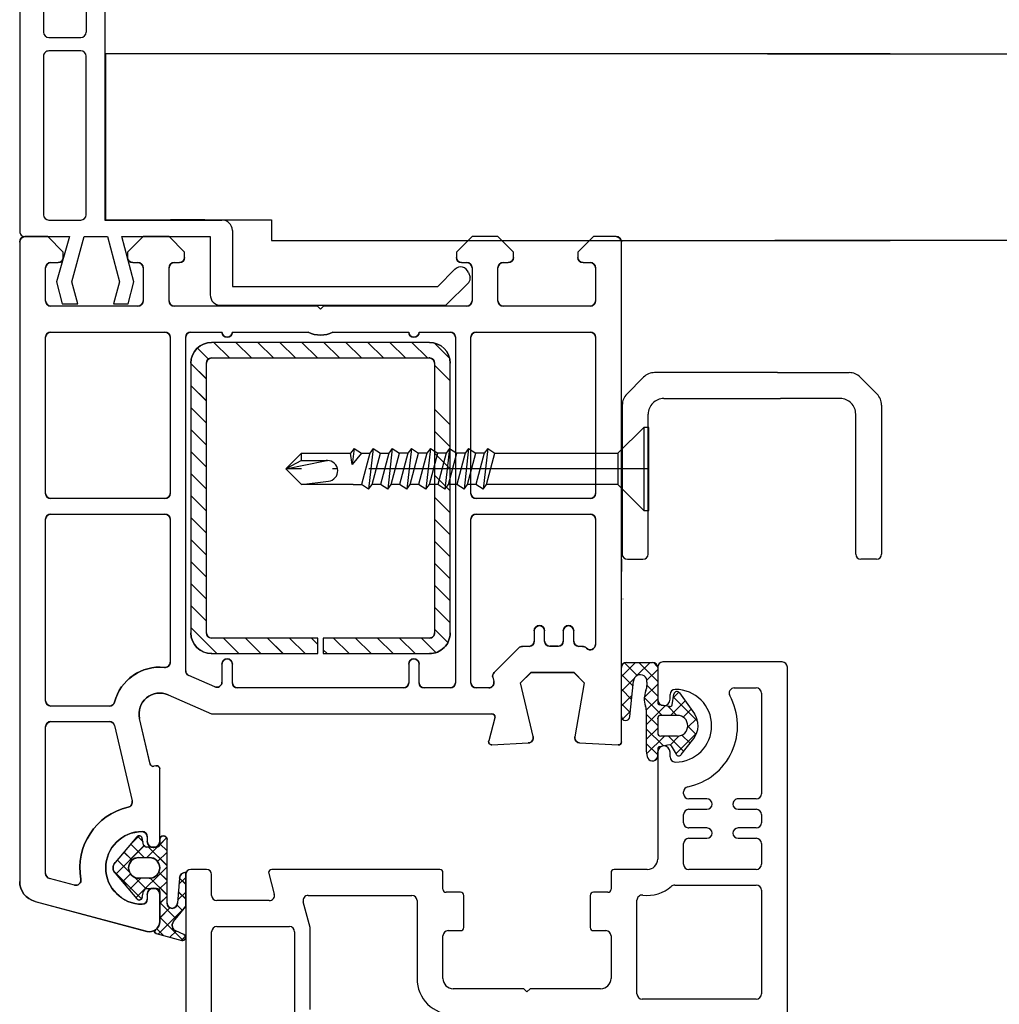
# Paper-space layout 'CC' of a CAD drawing. Units: millimetres. Extents: x -12 to 584, y 1 to 771.
# Drawn here: x 129 to 223, y 397 to 492 of the extents above; entities that cross this region are included whole.
import ezdxf

# ---------------------------------------------------------------- set-up
doc = ezdxf.new("R2010")
doc.units = ezdxf.units.MM
doc.linetypes.add('ACAD_ISO04W100', pattern=[30.5, 24, -3, 0.5, -3])
doc.layers.get('Defpoints').update_dxf_attribs({"color": 1})
for name, color, linetype in [('1', 7, 'Continuous'), ('Drawing', 7, 'Continuous'), ('VEKA_PAPER', 5, 'Continuous')]:
    doc.layers.add(name, color=color, linetype=linetype)

# ---------------------------------------------------------------- blocks, each defined once
blk = doc.blocks.new('Jamb')
at = {"lineweight": 25}
for p, q in [((4.897, 19.211), (72.039, 19.211)), ((72.039, 19.28), (72.039, 11.28)), ((84.039, 11.28), (84.039, 19.28)), ((84.039, 19.28), (93.039, 19.28)), ((94.039, 18.28), (94.039, 1.918)), ((72.039, 11.28), (84.039, 11.28)), ((93.039, 1.21), (5.599, 1.21))]:
    blk.add_line(p, q, dxfattribs=at)
for centre, radius, start, end in [((93.039, 18.28), 1, 360, 90), ((93.153, 2.11), 0.907, 262.81768, 347.77262)]:
    blk.add_arc(centre, radius, start, end, dxfattribs=at)
blk = doc.blocks.new('A$C33447CB5')
at = {"layer": 'Drawing', "linetype": 'Continuous'}
for p, q in [((13.148, 67.181), (15.623, 67.844)), ((13.5, 65.594), (15.756, 67.849)), ((15.072, 66.939), (14.475, 67.536)), ((15.98, 67.445), (15.59, 67.835)), ((1.482, 64.085), (12.241, 66.968)), ((13.21, 66.718), (13.866, 67.373)), ((15.836, 64.761), (13.359, 67.238)), ((15.824, 67.281), (15.052, 66.929)), ((13.5, 63.152), (13.5, 66.013)), ((13.5, 66.004), (13.5, 63.404)), ((13.5, 66.002), (13.5, 63.402)), ((13.5, 64.179), (15.054, 65.733)), ((14.48, 64.702), (13.5, 65.683)), ((14.824, 66.018), (16, 64.557)), ((15.167, 64.432), (15.684, 64.949)), ((16, 64.557), (16, 61.274)), ((9.058, 61.152), (11.752, 63.846)), ((9.19, 61.37), (11.295, 63.847)), ((14.2, 60.74), (11.202, 63.738)), ((11.817, 63.715), (11.95, 63.09)), ((12.3, 63.402), (12.3, 63.852)), ((14.2, 63.568), (13.5, 64.268)), ((14.2, 64.253), (14.2, 58.102)), ((15.402, 61.833), (15.2, 64.253)), ((16, 63.182), (15.225, 63.958)), ((15.292, 63.143), (16, 63.851)), ((11.673, 61.852), (10.553, 62.973)), ((11.081, 61.76), (12.18, 62.859)), ((12.243, 62.852), (13.2, 62.852)), ((12.584, 61.849), (14.2, 63.465)), ((14.2, 62.154), (13.413, 62.941)), ((0, 0.5), (0, 62.154)), ((5.278, 62.514), (2.871, 61.869)), ((10.683, 61.429), (9.903, 62.209)), ((12.5, 61.852), (11.5, 61.852)), ((13.412, 61.263), (14.2, 62.051)), ((16, 61.768), (15.353, 62.415)), ((15.401, 61.838), (16, 62.437)), ((2.5, 61.386), (2.5, 47.25)), ((11.988, 58.71), (9.253, 61.444)), ((9.404, 60.083), (10.592, 61.271)), ((11.295, 57.858), (9.19, 60.334)), ((10.054, 59.319), (10.838, 60.103)), ((10.703, 58.554), (12.001, 59.852)), ((11.5, 59.852), (12.5, 59.852)), ((13.267, 58.845), (12.259, 59.852)), ((12.416, 58.852), (14.2, 60.637)), ((14.2, 59.326), (13.289, 60.237)), ((13.2, 58.852), (12.243, 58.852)), ((13.5, 58.522), (14.2, 59.222)), ((11.531, 57.752), (10.558, 58.726)), ((11.362, 57.799), (11.888, 58.324)), ((11.95, 58.615), (11.817, 57.99)), ((12.3, 57.852), (12.3, 58.302)), ((14.164, 57.948), (13.493, 58.619)), ((13.5, 58.102), (13.5, 58.552)), ((13.5, 58.302), (13.5, 51.301)), ((9.144, 47.136), (10.84, 54.401)), ((12.576, 50.838), (11.552, 46.455)), ((13.122, 51.011), (12.946, 51.059)), ((45.809, 46.378), (45.21, 48.612)), ((45.516, 48.989), (49.026, 48.805)), ((53.974, 48.805), (57.684, 49)), ((58, 48.7), (58, 0.5)), ((49.487, 48.193), (48.288, 43)), ((54.428, 43), (53.508, 48.219)), ((3, 46.75), (8.658, 46.75)), ((14.3, 44.167), (18.5, 46)), ((18.5, 46), (45.519, 46)), ((2.5, 44.75), (2.5, 27.25)), ((8.659, 45.25), (3, 45.25)), ((18.8, 43.403), (16.3, 42.312)), ((19.5, 41.2), (19.5, 42.945)), ((20.5, 43), (20.5, 41.2)), ((37, 43.5), (21, 43.5)), ((37.5, 41.2), (37.5, 43)), ((38.5, 43), (38.5, 41.2)), ((41.5, 43.5), (39, 43.5)), ((42, 9.7), (42, 43)), ((43.5, 43), (43.5, 27.25)), ((45.209, 43.5), (44, 43.5)), ((45.603, 42.482), (45.696, 42.888)), ((48.288, 43), (49.288, 42)), ((53.428, 42), (54.428, 43)), ((16, 41.854), (16, 9.7)), ((48.106, 39.646), (45.736, 42.016)), ((49.288, 42), (53.428, 42)), ((14.5, 27.25), (14.5, 41.025)), ((16.5, 37.682), (19.018, 40.2)), ((18.5, 40.2), (28.75, 40.2)), ((19.639, 38.7), (21.139, 40.2)), ((21.76, 38.7), (23.26, 40.2)), ((23.882, 38.7), (25.382, 40.2)), ((26.003, 38.7), (27.503, 40.2)), ((28.75, 40.2), (28.75, 38.7)), ((29.25, 39.826), (29.624, 40.2)), ((29.25, 40.2), (39.5, 40.2)), ((29.25, 38.7), (29.25, 40.2)), ((30.246, 38.7), (31.746, 40.2)), ((32.367, 38.7), (33.867, 40.2)), ((34.488, 38.7), (35.988, 40.2)), ((36.61, 38.7), (38.11, 40.2)), ((38.731, 38.7), (40.129, 40.098)), ((28.124, 38.7), (28.75, 39.326)), ((40, 37.848), (41.275, 39.122)), ((49.1, 39.5), (48.459, 39.5)), ((49.6, 37.996), (49.6, 39)), ((50.6, 38.996), (50.6, 37.996)), ((51.9, 39.496), (51.1, 39.496)), ((52.4, 37.996), (52.4, 38.996)), ((53.4, 39), (53.4, 37.996)), ((54.256, 39.5), (53.9, 39.5)), ((54.647, 39.683), (54.61, 39.646)), ((55.5, 27.25), (55.5, 39.33)), ((16.5, 12.2), (16.5, 38.2)), ((18, 38.2), (18, 12.2)), ((28.75, 38.7), (18.5, 38.7)), ((39.5, 38.7), (29.25, 38.7)), ((40, 12.2), (40, 38.2)), ((41.5, 38.2), (41.5, 12.2)), ((16.5, 35.561), (18, 37.061)), ((40, 35.726), (41.5, 37.226)), ((16.5, 33.44), (18, 34.94)), ((40, 33.605), (41.5, 35.105)), ((16.5, 31.318), (18, 32.818)), ((40, 31.484), (41.5, 32.984)), ((16.5, 29.197), (18, 30.697)), ((40, 29.362), (41.5, 30.862)), ((16.5, 27.076), (18, 28.576)), ((40, 27.241), (41.5, 28.741)), ((3, 26.75), (14, 26.75)), ((40, 25.12), (41.5, 26.62)), ((44, 26.75), (55, 26.75)), ((16.5, 24.954), (18, 26.454)), ((2.5, 24.75), (2.5, 9.7)), ((14, 25.25), (3, 25.25)), ((14.5, 9.7), (14.5, 24.75)), ((43.5, 24.75), (43.5, 9.7)), ((55, 25.25), (44, 25.25)), ((55.5, 9.7), (55.5, 24.75)), ((16.5, 22.833), (18, 24.333)), ((40, 22.999), (41.5, 24.499)), ((16.5, 20.712), (18, 22.212)), ((40, 20.877), (41.5, 22.377)), ((16.5, 18.59), (18, 20.09)), ((40, 18.756), (41.5, 20.256)), ((40, 16.635), (41.5, 18.135)), ((16.5, 16.469), (18, 17.969)), ((16.5, 14.348), (18, 15.848)), ((16.5, 12.227), (18, 13.727)), ((40, 12.392), (41.5, 13.892)), ((17.134, 10.739), (18.197, 11.802)), ((18.5, 11.7), (39.5, 11.7)), ((18.716, 10.2), (20.216, 11.7)), ((20.838, 10.2), (22.338, 11.7)), ((22.959, 10.2), (24.459, 11.7)), ((25.08, 10.2), (26.58, 11.7)), ((27.202, 10.2), (28.702, 11.7)), ((29.323, 10.2), (30.823, 11.7)), ((31.444, 10.2), (32.944, 11.7)), ((33.566, 10.2), (35.066, 11.7)), ((35.687, 10.2), (37.187, 11.7)), ((37.808, 10.2), (39.308, 11.7)), ((39.991, 10.261), (41.439, 11.71)), ((39.5, 10.2), (18.5, 10.2)), ((3, 9.2), (14, 9.2)), ((16.5, 9.2), (19.5, 9.2)), ((20.5, 9.2), (27.813, 9.2)), ((30.187, 9.2), (37.5, 9.2)), ((38.5, 9.2), (41.5, 9.2)), ((44, 9.2), (55, 9.2)), ((11.4, 6.7), (3, 6.7)), ((28.7, 6.7), (14.9, 6.7)), ((29, 7), (28.7, 6.7)), ((29.3, 6.7), (29, 7)), ((43.1, 6.7), (29.3, 6.7)), ((55, 6.7), (46.6, 6.7)), ((2.5, 6.2), (2.5, 3)), ((11.9, 3), (11.9, 6.2)), ((14.4, 6.2), (14.4, 3)), ((43.6, 3), (43.6, 6.2)), ((46.1, 6.2), (46.1, 3)), ((55.5, 3), (55.5, 6.2)), ((3, 2.5), (3.7, 2.5)), ((4.2, 2), (4.2, 1.5)), ((10.4, 1.5), (10.4, 2)), ((10.9, 2.5), (11.4, 2.5)), ((14.9, 2.5), (15.4, 2.5)), ((15.9, 2), (15.9, 1.5)), ((42.1, 1.5), (42.1, 2)), ((42.6, 2.5), (43.1, 2.5)), ((46.6, 2.5), (47.1, 2.5)), ((47.6, 2), (47.6, 1.5)), ((53.8, 1.5), (53.8, 2)), ((54.3, 2.5), (55, 2.5)), ((4.2, 1.5), (2.7, 0)), ((11.9, 0), (10.4, 1.5)), ((15.9, 1.5), (14.4, 0)), ((43.6, 0), (42.1, 1.5)), ((47.6, 1.5), (46.1, 0)), ((55.3, 0), (53.8, 1.5)), ((2.7, 0), (0.5, 0)), ((14.4, 0), (11.9, 0)), ((46.1, 0), (43.6, 0)), ((57.5, 0), (55.3, 0))]:
    blk.add_line(p, q, dxfattribs=at)
for centre, radius, start, end in [((15.7, 67.554), 0.3, 294.46994, 104.99636), ((12.5, 66.002), 1, 0, 105.00081), ((13.2, 66.988), 0.2, 104.99563, 234.3072), ((12.5, 66.013), 1, 0, 54.30739), ((15.3, 66.383), 0.6, 114.46922, 217.5291), ((14.7, 64.253), 0.5, 0, 180), ((2, 62.154), 2, 104.99876, 180.00175), ((11.8, 60.852), 3.5, 90, 270), ((11.523, 63.652), 0.3, 11.99604, 139.64312), ((11.8, 63.852), 0.5, 0, 90), ((12.243, 63.152), 0.3, 191.99758, 270), ((12.9, 63.402), 0.6, 180, 360), ((13.2, 63.152), 0.3, 270, 0), ((3, 61.386), 0.5, 105.00147, 180), ((5.408, 62.031), 0.5, 349.54877, 104.99809), ((11.8, 60.852), 6, 169.5471, 257.14277), ((11.5, 60.852), 1, 90, 270), ((12.5, 60.852), 1, 270, 90), ((16, 61.874), 0.6, 183.91282, 270.00146), ((9.8, 60.852), 0.8, 139.64271, 220.35792), ((12.243, 58.552), 0.3, 90, 167.99968), ((12.9, 58.302), 0.6, 0, 180), ((13.2, 58.552), 0.3, 0, 90), ((11.523, 58.052), 0.3, 220.35876, 347.99939), ((13.85, 58.102), 0.35, 180, 360), ((11.8, 57.852), 0.5, 270, 0), ((10.354, 54.515), 0.5, 346.85519, 77.14117), ((13.2, 51.301), 0.3, 254.97697, 0), ((12.868, 50.769), 0.3, 75.00854, 166.85085), ((45.5, 48.689), 0.3, 86.99426, 195.00353), ((49, 48.306), 0.5, 346.99857, 86.99089), ((54, 48.306), 0.5, 93.00213, 180), ((57.7, 48.7), 0.3, 0, 93.00268), ((54, 48.306), 0.5, 180, 189.99825), ((3, 47.25), 0.5, 180, 270), ((8.658, 47.25), 0.5, 270, 346.862), ((13.5, 46), 2, 166.85519, 293.57902), ((45.519, 46.3), 0.3, 270, 14.99749), ((3, 44.75), 0.5, 90, 180), ((8.659, 44.75), 0.5, 14.47816, 90), ((13.5, 46), 4.5, 194.47748, 275.74052), ((19, 42.945), 0.5, 0, 113.58252), ((21, 43), 0.5, 90, 180), ((37, 43), 0.5, 0, 90), ((39, 43), 0.5, 90, 180), ((41.5, 43), 0.5, 0, 90), ((44, 43), 0.5, 90, 180), ((45.209, 43), 0.5, 346.99936, 90), ((16.5, 41.854), 0.5, 113.57972, 180), ((46.09, 42.369), 0.5, 166.99857, 224.99753), ((14, 41.025), 0.5, 0, 95.74121), ((20, 41.2), 0.5, 180, 360), ((38, 41.2), 0.5, 180, 360), ((18.5, 38.2), 2, 90, 180), ((39.5, 38.2), 2, 0, 90.00087), ((48.459, 40), 0.5, 224.99505, 270), ((49.1, 39), 0.5, 0, 90), ((51.1, 38.996), 0.5, 90, 180), ((51.9, 38.996), 0.5, 0, 90), ((53.9, 39), 0.5, 90, 180), ((54.256, 40), 0.5, 270, 314.99753), ((55, 39.33), 0.5, 0, 134.99753), ((18.5, 38.2), 0.5, 90, 180), ((39.5, 38.2), 0.5, 0, 90.0035), ((50.1, 37.996), 0.5, 180, 270), ((50.1, 37.996), 0.5, 270, 0), ((52.9, 37.996), 0.5, 180, 270), ((52.9, 37.996), 0.5, 270, 0), ((3, 27.25), 0.5, 180, 270), ((14, 27.25), 0.5, 270, 0), ((44, 27.25), 0.5, 180, 270), ((55, 27.25), 0.5, 270, 0), ((3, 24.75), 0.5, 90, 180), ((14, 24.75), 0.5, 0, 90), ((44, 24.75), 0.5, 90, 180), ((55, 24.75), 0.5, 0, 90), ((18.5, 12.2), 2, 180.0035, 270), ((18.5, 12.2), 0.5, 180.01399, 270), ((39.5, 12.2), 2, 270, 0), ((39.5, 12.2), 0.5, 270, 0), ((3, 9.7), 0.5, 180, 270), ((14, 9.7), 0.5, 270, 0), ((16.5, 9.7), 0.5, 180, 270), ((20, 9.2), 0.5, 0, 180), ((29, 7), 2.5, 61.6424, 118.3576), ((38, 9.2), 0.5, 0, 180), ((41.5, 9.7), 0.5, 270, 0), ((44, 9.7), 0.5, 180, 270), ((55, 9.7), 0.5, 270, 0), ((3, 6.2), 0.5, 90, 180), ((11.4, 6.2), 0.5, 0, 90), ((14.9, 6.2), 0.5, 90, 180), ((43.1, 6.2), 0.5, 0, 90), ((46.6, 6.2), 0.5, 90, 180), ((55, 6.2), 0.5, 0, 90), ((3, 3), 0.5, 180, 270), ((11.4, 3), 0.5, 270, 0), ((14.9, 3), 0.5, 180, 270), ((43.1, 3), 0.5, 270, 0), ((46.6, 3), 0.5, 180, 270), ((55, 3), 0.5, 270, 0), ((3.7, 2), 0.5, 0, 90), ((10.9, 2), 0.5, 90, 180), ((15.4, 2), 0.5, 0, 90), ((42.6, 2), 0.5, 90, 180), ((47.1, 2), 0.5, 0, 90), ((54.3, 2), 0.5, 90, 180), ((0.5, 0.5), 0.5, 180, 270), ((57.5, 0.5), 0.5, 270, 0)]:
    blk.add_arc(centre, radius, start, end, dxfattribs=at)
for p in [(15.2, 64.253), (12.5, 61.852), (18.5, 40.2), (39.5, 11.7), (0, 0.5), (0, 0.5)]:
    blk.add_point(p, dxfattribs=at)
blk = doc.blocks.new('PH_GRPBLK')
at = {"layer": 'Defpoints', "color": 0, "linetype": 'Continuous'}
blk.add_point((0, 0), dxfattribs=at)
blk = doc.blocks.new('new flange')
for p, q in [((41.467, 43.262), (41.895, 43.409)), ((44.617, 41.083), (42.411, 43.289)), ((42.8, 40.3), (41.152, 41.948)), ((44.617, 19.364), (44.617, 41.083)), ((42.8, 20.5), (42.8, 40.3)), ((37.4, 20.5), (42.8, 20.5)), ((36.4, 8.2), (36.4, 19.5)), ((38, 18.364), (43.617, 18.364)), ((38, 9.85), (38, 18.364)), ((42.347, 11.015), (38, 9.85)), ((44.472, 10.445), (42.347, 11.015)), ((44.472, 9.045), (44.472, 10.445)), ((38, 8.45), (42.347, 9.615)), ((42.347, 9.615), (44.472, 9.045)), ((1, 8.2), (36.4, 8.2)), ((38, 6.2), (38, 8.45)), ((0, 1), (0, 7.2)), ((2.3, 2.8), (2.3, 5.9)), ((2.8, 6.4), (18.3, 6.4)), ((18.8, 2.8), (18.8, 5.9)), ((20.1, 5.9), (20.1, 2.8)), ((35.9, 6.4), (20.6, 6.4)), ((36.4, 2.8), (36.4, 5.9)), ((42.347, 5.035), (38, 6.2)), ((38, 1), (38, 4.8)), ((38, 4.8), (42.347, 3.535)), ((44.472, 5.605), (42.347, 5.035)), ((44.472, 4.105), (44.472, 5.605)), ((42.347, 3.535), (44.472, 4.105)), ((2.8, 2.3), (18.3, 2.3)), ((20.6, 2.3), (35.9, 2.3)), ((38.001, 0.501), (38, 1)), ((1, 0), (37, 0)), ((37, 0), (37.501, 0))]:
    blk.add_line(p, q)
for centre, radius, start, end in [((41.726, 42.505), 0.8, 108.93829, 225), ((42.057, 42.936), 0.5, 45, 108.93829), ((37.4, 19.5), 1, 90, 180), ((43.617, 19.364), 1, 270, 360), ((1, 7.2), 1, 90, 180), ((2.8, 5.9), 0.5, 90, 180), ((18.3, 5.9), 0.5, 0, 90), ((20.6, 5.9), 0.5, 90, 180), ((35.9, 5.9), 0.5, 360, 90), ((2.8, 2.8), 0.5, 180, 270), ((18.3, 2.8), 0.5, 270, 360), ((20.6, 2.8), 0.5, 180, 270), ((35.9, 2.8), 0.5, 270, 0), ((1, 1), 1, 180, 270), ((37.501, 0.5), 0.5, 270, 0.12471)]:
    blk.add_arc(centre, radius, start, end)
blk = doc.blocks.new('Tilt & Slide Door Top')
for p, q in [((-423.104, 551.641), (-498.759, 551.641)), ((-498.759, 551.641), (-498.759, 535.641)), ((-498.759, 535.641), (-482.759, 535.641)), ((-489.19, 535.641), (-492.49, 535.641)), ((-482.759, 535.641), (-482.759, 533.641)), ((-482.759, 533.641), (-423.104, 533.641)), ((-448.499, 518.841), (-446.879, 520.461)), ((-433.975, 520.9), (-445.819, 520.9)), ((-433.975, 520.9), (-427.057, 520.9)), ((-424.377, 518.841), (-425.997, 520.461)), ((-444.941, 518.402), (-433.693, 518.402)), ((-427.935, 518.402), (-433.693, 518.402)), ((-448.938, 517.781), (-448.938, 503.413)), ((-423.938, 517.781), (-423.938, 503.413)), ((-446.44, 503.413), (-446.44, 516.903)), ((-426.436, 503.413), (-426.436, 516.903)), ((-449.022, 502.913), (-449.022, 501.732)), ((-448.439, 502.913), (-446.94, 502.913)), ((-424.438, 502.913), (-425.937, 502.913))]:
    blk.add_line(p, q)
for centre, radius, start, end in [((-445.819, 519.401), 1.499, 90, 135.00031), ((-427.057, 519.401), 1.499, 44.99969, 90), ((-447.439, 517.781), 1.499, 135.00027, 179.99999), ((-444.941, 516.903), 1.499, 90, 180.00045), ((-427.935, 516.903), 1.499, 359.99955, 90), ((-425.437, 517.781), 1.499, 0.00001, 44.99973), ((-448.439, 503.413), 0.5, 180.00023, 270.00006), ((-446.94, 503.413), 0.5, 270, 359.99865), ((-425.937, 503.413), 0.5, 180.00135, 270), ((-424.438, 503.413), 0.5, 269.99994, 359.99977)]:
    blk.add_arc(centre, radius, start, end)
at = {"layer": '1', "color": 7, "linetype": 'Continuous'}
for p, q in [((-446.866, 515.625), (-449.366, 513.125)), ((-446.866, 515.625), (-449.366, 513.125)), ((-446.866, 515.625), (-446.866, 507.625)), ((-446.366, 515.625), (-446.866, 515.625)), ((-446.866, 515.625), (-446.866, 507.625)), ((-446.366, 515.625), (-446.866, 515.625)), ((-446.366, 511.625), (-446.366, 515.625)), ((-446.366, 511.625), (-446.366, 515.625)), ((-474.786, 513.575), (-475.124, 513.125)), ((-474.786, 513.575), (-475.124, 513.125)), ((-474.786, 513.575), (-474.96, 512.051)), ((-474.786, 513.575), (-474.96, 512.051)), ((-474.786, 513.575), (-474.089, 513.125)), ((-474.786, 513.575), (-474.089, 513.125)), ((-472.945, 513.575), (-473.39, 509.675)), ((-472.945, 513.575), (-473.39, 509.675)), ((-472.945, 513.575), (-473.284, 513.125)), ((-472.945, 513.575), (-473.284, 513.125)), ((-472.945, 513.575), (-472.248, 513.125)), ((-472.945, 513.575), (-472.248, 513.125)), ((-471.105, 513.575), (-471.55, 509.675)), ((-471.105, 513.575), (-471.55, 509.675)), ((-471.105, 513.575), (-471.443, 513.125)), ((-471.105, 513.575), (-471.443, 513.125)), ((-471.105, 513.575), (-470.408, 513.125)), ((-471.105, 513.575), (-470.408, 513.125)), ((-469.265, 513.575), (-469.71, 509.675)), ((-469.265, 513.575), (-469.71, 509.675)), ((-469.265, 513.575), (-469.603, 513.125)), ((-469.265, 513.575), (-469.603, 513.125)), ((-469.265, 513.575), (-468.568, 513.125)), ((-469.265, 513.575), (-468.568, 513.125)), ((-467.424, 513.575), (-467.869, 509.675)), ((-467.424, 513.575), (-467.869, 509.675)), ((-467.424, 513.575), (-467.763, 513.125)), ((-467.424, 513.575), (-467.763, 513.125)), ((-467.424, 513.575), (-466.727, 513.125)), ((-467.424, 513.575), (-466.727, 513.125)), ((-465.584, 513.575), (-466.029, 509.675)), ((-465.584, 513.575), (-466.029, 509.675)), ((-465.584, 513.575), (-465.922, 513.125)), ((-465.584, 513.575), (-465.922, 513.125)), ((-465.584, 513.575), (-464.887, 513.125)), ((-465.584, 513.575), (-464.887, 513.125)), ((-463.744, 513.575), (-464.189, 509.675)), ((-463.744, 513.575), (-464.189, 509.675)), ((-463.744, 513.575), (-464.082, 513.125)), ((-463.744, 513.575), (-464.082, 513.125)), ((-463.744, 513.575), (-463.047, 513.125)), ((-463.744, 513.575), (-463.047, 513.125)), ((-461.903, 513.575), (-462.348, 509.675)), ((-461.903, 513.575), (-462.348, 509.675)), ((-461.903, 513.575), (-462.242, 513.125)), ((-461.903, 513.575), (-462.242, 513.125)), ((-461.903, 513.575), (-461.206, 513.125)), ((-461.903, 513.575), (-461.206, 513.125)), ((-479.866, 513.125), (-481.366, 511.625)), ((-479.866, 513.125), (-481.366, 511.625)), ((-479.866, 512.425), (-479.866, 513.125)), ((-479.866, 513.125), (-475.124, 513.125)), ((-479.866, 512.425), (-479.866, 513.125)), ((-479.866, 513.125), (-475.124, 513.125)), ((-474.96, 512.051), (-475.124, 513.125)), ((-474.96, 512.051), (-475.124, 513.125)), ((-474.089, 513.125), (-474.96, 512.051)), ((-474.089, 513.125), (-474.96, 512.051)), ((-474.089, 513.125), (-473.284, 513.125)), ((-474.089, 513.125), (-473.284, 513.125)), ((-473.284, 513.125), (-474.087, 510.125)), ((-473.284, 513.125), (-474.087, 510.125)), ((-473.052, 510.125), (-472.248, 513.125)), ((-473.052, 510.125), (-472.248, 513.125)), ((-472.248, 513.125), (-471.443, 513.125)), ((-472.248, 513.125), (-471.443, 513.125)), ((-471.443, 513.125), (-472.247, 510.125)), ((-471.443, 513.125), (-472.247, 510.125)), ((-471.212, 510.125), (-470.408, 513.125)), ((-471.212, 510.125), (-470.408, 513.125)), ((-469.603, 513.125), (-470.408, 513.125)), ((-469.603, 513.125), (-470.408, 513.125)), ((-469.603, 513.125), (-470.407, 510.125)), ((-469.603, 513.125), (-470.407, 510.125)), ((-469.371, 510.125), (-468.568, 513.125)), ((-469.371, 510.125), (-468.568, 513.125)), ((-467.763, 513.125), (-468.568, 513.125)), ((-467.763, 513.125), (-468.568, 513.125)), ((-467.763, 513.125), (-468.566, 510.125)), ((-467.763, 513.125), (-468.566, 510.125)), ((-467.531, 510.125), (-466.727, 513.125)), ((-467.531, 510.125), (-466.727, 513.125)), ((-465.922, 513.125), (-466.727, 513.125)), ((-465.922, 513.125), (-466.727, 513.125)), ((-465.922, 513.125), (-466.726, 510.125)), ((-465.922, 513.125), (-466.726, 510.125)), ((-465.691, 510.125), (-464.887, 513.125)), ((-465.691, 510.125), (-464.887, 513.125)), ((-464.082, 513.125), (-464.887, 513.125)), ((-464.082, 513.125), (-464.887, 513.125)), ((-464.082, 513.125), (-464.886, 510.125)), ((-464.082, 513.125), (-464.886, 510.125)), ((-463.851, 510.125), (-463.047, 513.125)), ((-463.851, 510.125), (-463.047, 513.125)), ((-462.242, 513.125), (-463.047, 513.125)), ((-462.242, 513.125), (-463.047, 513.125)), ((-462.242, 513.125), (-463.046, 510.125)), ((-462.242, 513.125), (-463.046, 510.125)), ((-462.01, 510.125), (-461.206, 513.125)), ((-462.01, 510.125), (-461.206, 513.125)), ((-461.205, 513.125), (-449.366, 513.125)), ((-461.205, 513.125), (-449.366, 513.125)), ((-449.366, 513.125), (-449.366, 511.625)), ((-449.366, 513.125), (-449.366, 511.625)), ((-479.866, 512.425), (-481.366, 511.625)), ((-479.866, 512.425), (-481.366, 511.625)), ((-481.366, 511.625), (-477.567, 512.404)), ((-481.366, 511.625), (-477.567, 512.404)), ((-481.366, 511.625), (-479.866, 510.125)), ((-481.366, 511.625), (-479.866, 510.125)), ((-479.866, 512.425), (-477.366, 512.425)), ((-479.866, 512.425), (-477.366, 512.425)), ((-449.366, 511.625), (-449.366, 510.125)), ((-449.366, 511.625), (-449.366, 510.125)), ((-446.366, 507.625), (-446.366, 511.625)), ((-446.366, 507.625), (-446.366, 511.625)), ((-479.866, 510.125), (-477.25, 510.431)), ((-479.866, 510.125), (-477.25, 510.431)), ((-474.892, 510.125), (-479.866, 510.125)), ((-474.892, 510.125), (-479.866, 510.125)), ((-474.892, 510.125), (-474.087, 510.125)), ((-474.892, 510.125), (-474.087, 510.125)), ((-473.39, 509.675), (-474.087, 510.125)), ((-473.39, 509.675), (-474.087, 510.125)), ((-473.39, 509.675), (-473.052, 510.125)), ((-473.39, 509.675), (-473.052, 510.125)), ((-472.247, 510.125), (-473.052, 510.125)), ((-472.247, 510.125), (-473.052, 510.125)), ((-471.55, 509.675), (-472.247, 510.125)), ((-471.55, 509.675), (-472.247, 510.125)), ((-471.55, 509.675), (-471.212, 510.125)), ((-471.55, 509.675), (-471.212, 510.125)), ((-470.407, 510.125), (-471.212, 510.125)), ((-470.407, 510.125), (-471.212, 510.125)), ((-469.71, 509.675), (-470.407, 510.125)), ((-469.71, 509.675), (-470.407, 510.125)), ((-469.71, 509.675), (-469.371, 510.125)), ((-469.71, 509.675), (-469.371, 510.125)), ((-468.566, 510.125), (-469.371, 510.125)), ((-468.566, 510.125), (-469.371, 510.125)), ((-467.869, 509.675), (-468.566, 510.125)), ((-467.869, 509.675), (-468.566, 510.125)), ((-467.869, 509.675), (-467.531, 510.125)), ((-467.869, 509.675), (-467.531, 510.125)), ((-466.726, 510.125), (-467.531, 510.125)), ((-466.726, 510.125), (-467.531, 510.125)), ((-466.029, 509.675), (-466.726, 510.125)), ((-466.029, 509.675), (-466.726, 510.125)), ((-466.029, 509.675), (-465.691, 510.125)), ((-466.029, 509.675), (-465.691, 510.125)), ((-464.886, 510.125), (-465.691, 510.125)), ((-464.886, 510.125), (-465.691, 510.125)), ((-464.189, 509.675), (-464.886, 510.125)), ((-464.189, 509.675), (-464.886, 510.125)), ((-464.189, 509.675), (-463.851, 510.125)), ((-464.189, 509.675), (-463.851, 510.125)), ((-463.046, 510.125), (-463.851, 510.125)), ((-463.046, 510.125), (-463.851, 510.125)), ((-462.348, 509.675), (-463.046, 510.125)), ((-462.348, 509.675), (-463.046, 510.125)), ((-462.348, 509.675), (-462.01, 510.125)), ((-462.348, 509.675), (-462.01, 510.125)), ((-449.366, 510.125), (-462.01, 510.125)), ((-449.366, 510.125), (-462.01, 510.125)), ((-449.366, 510.125), (-446.866, 507.625)), ((-449.366, 510.125), (-446.866, 507.625)), ((-446.866, 507.625), (-446.366, 507.625)), ((-446.866, 507.625), (-446.366, 507.625)), ((-448.883, 499.108), (-448.866, 499.091)), ((-448.883, 499.108), (-448.866, 499.091))]:
    blk.add_line(p, q, dxfattribs=at)
at = {"layer": '1', "color": 7, "linetype": 'ACAD_ISO04W100'}
for p, q in [((-449.366, 511.625), (-481.366, 511.625)), ((-449.366, 511.625), (-481.366, 511.625)), ((-446.366, 511.625), (-449.366, 511.625)), ((-446.366, 511.625), (-449.366, 511.625))]:
    blk.add_line(p, q, dxfattribs=at)
at = {"layer": '1', "color": 7, "linetype": 'Continuous'}
for start, end in [(90, 101.59455), (90, 101.59455), (276.68777, 90), (276.68777, 90)]:
    blk.add_arc((-477.366, 511.425), 1, start, end, dxfattribs=at)
at = {"layer": 'Drawing', "linetype": 'Continuous'}
for p, q in [((-507.022, 533.515), (-507.022, 471.861)), ((-504.322, 534.015), (-506.522, 534.015)), ((-502.822, 532.515), (-504.322, 534.015)), ((-495.122, 534.015), (-496.622, 532.515)), ((-492.622, 534.015), (-495.122, 534.015)), ((-491.122, 532.515), (-492.622, 534.015)), ((-463.422, 534.015), (-464.922, 532.515)), ((-459.422, 532.515), (-460.922, 534.015)), ((-451.722, 534.015), (-453.222, 532.515)), ((-449.522, 534.015), (-451.722, 534.015)), ((-449.022, 485.315), (-449.022, 533.515)), ((-502.822, 532.015), (-502.822, 532.515)), ((-496.622, 532.515), (-496.622, 532.015)), ((-491.122, 532.015), (-491.122, 532.515)), ((-464.922, 532.515), (-464.922, 532.015)), ((-459.422, 532.015), (-459.422, 532.515)), ((-453.222, 532.515), (-453.222, 532.015)), ((-504.022, 531.515), (-503.322, 531.515)), ((-496.122, 531.515), (-495.622, 531.515)), ((-492.122, 531.515), (-491.622, 531.515)), ((-464.422, 531.515), (-463.922, 531.515)), ((-460.422, 531.515), (-459.922, 531.515)), ((-452.722, 531.515), (-452.022, 531.515)), ((-504.522, 527.815), (-504.522, 531.015)), ((-495.122, 531.015), (-495.122, 527.815)), ((-492.622, 527.815), (-492.622, 531.015)), ((-463.422, 531.015), (-463.422, 527.815)), ((-460.922, 527.815), (-460.922, 531.015)), ((-451.522, 531.015), (-451.522, 527.815)), ((-449.022, 514.808), (-449.022, 529.808)), ((-449.022, 514.806), (-449.022, 529.806)), ((-495.622, 527.315), (-504.022, 527.315)), ((-478.322, 527.315), (-492.122, 527.315)), ((-478.022, 527.015), (-478.322, 527.315)), ((-477.722, 527.315), (-478.022, 527.015)), ((-463.922, 527.315), (-477.722, 527.315)), ((-452.022, 527.315), (-460.422, 527.315)), ((-504.522, 509.265), (-504.522, 524.315)), ((-504.022, 524.815), (-493.022, 524.815)), ((-492.522, 524.315), (-492.522, 509.265)), ((-491.022, 492.161), (-491.022, 524.315)), ((-490.522, 524.815), (-487.522, 524.815)), ((-486.522, 524.815), (-479.21, 524.815)), ((-476.835, 524.815), (-469.522, 524.815)), ((-468.522, 524.815), (-465.522, 524.815)), ((-465.022, 524.315), (-465.022, 491.015)), ((-463.522, 509.265), (-463.522, 524.315)), ((-463.022, 524.815), (-452.022, 524.815)), ((-451.522, 524.315), (-451.522, 509.265)), ((-489.888, 523.275), (-488.825, 522.212)), ((-467.522, 523.815), (-488.522, 523.815)), ((-488.306, 523.815), (-486.806, 522.315)), ((-486.185, 523.815), (-484.685, 522.315)), ((-484.063, 523.815), (-482.563, 522.315)), ((-481.942, 523.815), (-480.442, 522.315)), ((-479.821, 523.815), (-478.321, 522.315)), ((-477.699, 523.815), (-476.199, 522.315)), ((-475.578, 523.815), (-474.078, 522.315)), ((-473.457, 523.815), (-471.957, 522.315)), ((-471.336, 523.815), (-469.836, 522.315)), ((-469.214, 523.815), (-467.714, 522.315)), ((-467.032, 523.753), (-465.583, 522.305)), ((-488.522, 522.315), (-467.522, 522.315)), ((-490.522, 521.815), (-490.522, 495.815)), ((-490.522, 521.788), (-489.022, 520.288)), ((-489.022, 495.815), (-489.022, 521.815)), ((-467.022, 521.815), (-467.022, 495.815)), ((-465.522, 495.815), (-465.522, 521.815)), ((-490.522, 519.667), (-489.022, 518.167)), ((-490.522, 517.545), (-489.022, 516.045)), ((-490.522, 515.424), (-489.022, 513.924)), ((-467.022, 515.259), (-465.522, 513.759)), ((-490.522, 513.303), (-489.022, 511.803)), ((-467.022, 513.137), (-465.522, 511.637)), ((-490.522, 511.182), (-489.022, 509.682)), ((-467.022, 511.016), (-465.522, 509.516)), ((-493.022, 508.765), (-504.022, 508.765)), ((-490.522, 509.06), (-489.022, 507.56)), ((-467.022, 508.895), (-465.522, 507.395)), ((-452.022, 508.765), (-463.022, 508.765)), ((-504.022, 507.265), (-493.022, 507.265)), ((-490.522, 506.939), (-489.022, 505.439)), ((-463.022, 507.265), (-452.022, 507.265)), ((-504.522, 489.265), (-504.522, 506.765)), ((-492.522, 506.765), (-492.522, 492.99)), ((-467.022, 506.773), (-465.522, 505.273)), ((-463.522, 491.015), (-463.522, 506.765)), ((-451.522, 506.765), (-451.522, 494.685)), ((-490.522, 504.818), (-489.022, 503.318)), ((-467.022, 504.652), (-465.522, 503.152)), ((-490.522, 502.696), (-489.022, 501.196)), ((-467.022, 502.531), (-465.522, 501.031)), ((-490.522, 500.575), (-489.022, 499.075)), ((-467.022, 500.409), (-465.522, 498.909)), ((-490.522, 498.454), (-489.022, 496.954)), ((-467.022, 498.288), (-465.522, 496.788)), ((-490.522, 496.332), (-488.005, 493.815)), ((-467.022, 496.167), (-465.748, 494.892)), ((-457.422, 496.019), (-457.422, 495.015)), ((-456.422, 495.019), (-456.422, 496.019)), ((-454.622, 496.019), (-454.622, 495.019)), ((-453.622, 495.015), (-453.622, 496.019)), ((-478.272, 495.315), (-488.522, 495.315)), ((-487.383, 495.315), (-485.883, 493.815)), ((-485.262, 495.315), (-483.762, 493.815)), ((-483.141, 495.315), (-481.641, 493.815)), ((-481.019, 495.315), (-479.519, 493.815)), ((-478.898, 495.315), (-478.272, 494.689)), ((-478.272, 493.815), (-478.272, 495.315)), ((-467.522, 495.315), (-477.772, 495.315)), ((-477.772, 495.315), (-477.772, 493.815)), ((-476.777, 495.315), (-475.277, 493.815)), ((-474.655, 495.315), (-473.155, 493.815)), ((-472.534, 495.315), (-471.034, 493.815)), ((-470.413, 495.315), (-468.913, 493.815)), ((-468.291, 495.315), (-466.893, 493.916)), ((-457.922, 494.515), (-458.563, 494.515)), ((-455.122, 494.519), (-455.922, 494.519)), ((-452.766, 494.515), (-453.122, 494.515)), ((-488.522, 493.815), (-478.272, 493.815)), ((-477.772, 494.189), (-477.398, 493.815)), ((-477.772, 493.815), (-467.522, 493.815)), ((-458.917, 494.368), (-461.286, 491.999)), ((-452.376, 494.331), (-452.413, 494.368)), ((-487.522, 492.815), (-487.522, 491.07)), ((-486.522, 491.015), (-486.522, 492.815)), ((-469.522, 492.815), (-469.522, 491.015)), ((-468.522, 491.015), (-468.522, 492.815)), ((-447.677, 492.964), (-449.022, 491.619)), ((-448.726, 492.921), (-447.512, 491.707)), ((-448.522, 492.964), (-446.022, 492.964)), ((-446.263, 492.964), (-447.53, 491.697)), ((-447.355, 492.964), (-445.522, 491.132)), ((-445.932, 492.956), (-445.53, 492.554)), ((-433.522, 493.012), (-445.022, 493.012)), ((-488.222, 490.611), (-490.722, 491.703)), ((-458.734, 491.015), (-457.734, 492.015)), ((-457.734, 492.015), (-453.595, 492.015)), ((-453.595, 492.015), (-452.595, 491.015)), ((-449.022, 487.764), (-449.022, 492.464)), ((-449.022, 491.803), (-447.902, 490.683)), ((-445.522, 492.29), (-446.562, 491.251)), ((-445.522, 492.512), (-445.522, 489.412)), ((-445.522, 492.512), (-445.522, 489.412)), ((-445.522, 492.464), (-445.522, 489.077)), ((-433.022, 411.312), (-433.022, 492.512)), ((-461.42, 491.533), (-461.326, 491.127)), ((-457.535, 485.821), (-458.734, 491.015)), ((-452.595, 491.015), (-453.515, 485.796)), ((-447.762, 491.465), (-449.022, 490.205)), ((-448.222, 487.757), (-447.851, 491.148)), ((-445.522, 490.876), (-446.819, 489.579)), ((-446.554, 491.076), (-446.612, 490.452)), ((-446.582, 490.777), (-445.522, 489.718)), ((-492.722, 489.848), (-488.522, 488.015)), ((-470.022, 490.515), (-486.022, 490.515)), ((-465.522, 490.515), (-468.022, 490.515)), ((-461.813, 490.515), (-463.022, 490.515)), ((-449.022, 490.389), (-448.042, 489.408)), ((-447.997, 489.816), (-449.022, 488.79)), ((-444.322, 489.412), (-444.322, 489.862)), ((-444.139, 488.868), (-443.954, 489.914)), ((-443.473, 490.097), (-444.018, 489.552)), ((-443.414, 490.035), (-441.988, 488.016)), ((-438.137, 490.512), (-436.022, 490.512)), ((-435.522, 490.012), (-435.522, 480.312)), ((-449.022, 488.975), (-448.181, 488.134)), ((-446.818, 489.599), (-445.081, 487.862)), ((-445.522, 489.462), (-446.622, 488.362)), ((-444.371, 488.706), (-445.357, 488.88)), ((-442.879, 489.277), (-444.294, 487.862)), ((-444.007, 489.616), (-441.665, 487.275)), ((-498.364, 488.765), (-504.022, 488.765)), ((-488.522, 488.015), (-461.503, 488.015)), ((-448.171, 488.228), (-448.911, 487.487)), ((-444.79, 488.78), (-446.622, 486.948)), ((-446.622, 488.394), (-446.622, 484.398)), ((-446.622, 487.989), (-445.522, 486.889)), ((-443.622, 487.862), (-445.222, 487.862)), ((-444.54, 488.736), (-443.667, 487.862)), ((-442.294, 488.448), (-443.056, 487.686)), ((-504.022, 487.265), (-498.365, 487.265)), ((-494.447, 483.177), (-495.47, 487.56)), ((-461.213, 487.637), (-461.812, 485.403)), ((-445.522, 487.562), (-445.522, 486.162)), ((-441.753, 487.574), (-442.637, 486.69)), ((-504.522, 472.628), (-504.522, 486.765)), ((-497.878, 486.878), (-496.182, 479.613)), ((-445.522, 486.634), (-446.622, 485.534)), ((-446.622, 486.575), (-444.962, 484.915)), ((-441.748, 486.166), (-443.767, 484.146)), ((-443.183, 485.964), (-442.397, 485.178)), ((-442.623, 486.818), (-441.814, 486.009)), ((-461.507, 485.026), (-457.996, 485.209)), ((-453.049, 485.209), (-449.338, 485.015)), ((-446.622, 485.161), (-445.522, 484.061)), ((-444.879, 485.862), (-446.6, 484.141)), ((-444.418, 485.011), (-445.357, 484.845)), ((-443.622, 485.862), (-445.222, 485.862)), ((-444.495, 485.862), (-443.015, 484.382)), ((-443.45, 485.877), (-444.323, 485.004)), ((-443.25, 484.078), (-442.042, 485.637)), ((-445.522, 484.648), (-445.522, 483.962)), ((-445.522, 483.962), (-445.522, 484.348)), ((-445.522, 484.312), (-445.522, 474.012)), ((-444.322, 483.862), (-444.322, 484.312)), ((-444.21, 484.914), (-443.747, 484.112)), ((-445.563, 483.764), (-445.824, 483.503)), ((-493.9, 483.003), (-494.077, 482.955)), ((-493.522, 475.712), (-493.522, 482.714)), ((-443.022, 480.312), (-443.022, 480.494)), ((-440.772, 479.812), (-442.522, 479.812)), ((-436.022, 479.812), (-437.772, 479.812)), ((-442.522, 478.812), (-440.772, 478.812)), ((-437.772, 478.812), (-436.022, 478.812)), ((-443.022, 477.512), (-443.022, 478.312)), ((-435.522, 478.312), (-435.522, 477.512)), ((-440.772, 477.012), (-442.522, 477.012)), ((-436.022, 477.012), (-437.772, 477.012)), ((-495.728, 476.157), (-497.832, 473.68)), ((-495.492, 476.262), (-496.465, 475.289)), ((-495.66, 476.215), (-495.135, 475.69)), ((-495.073, 475.4), (-495.206, 476.025)), ((-494.722, 476.162), (-494.722, 475.712)), ((-492.858, 476.067), (-493.53, 475.396)), ((-493.522, 475.912), (-493.522, 475.462)), ((-492.822, 469.761), (-492.822, 475.912)), ((-443.022, 473.512), (-443.022, 475.512)), ((-442.522, 476.012), (-440.772, 476.012)), ((-437.772, 476.012), (-436.022, 476.012)), ((-435.522, 475.512), (-435.522, 473.512)), ((-495.035, 475.305), (-497.769, 472.57)), ((-496.969, 474.696), (-496.184, 473.912)), ((-496.319, 475.461), (-495.021, 474.162)), ((-493.822, 475.162), (-494.779, 475.162)), ((-493.756, 475.17), (-494.763, 474.162)), ((-494.607, 475.162), (-492.822, 473.378)), ((-492.822, 474.689), (-493.734, 473.777)), ((-493.522, 475.492), (-492.822, 474.792)), ((-497.619, 473.931), (-496.43, 472.743)), ((-495.522, 474.162), (-494.522, 474.162)), ((-497.964, 472.863), (-495.27, 470.169)), ((-492.822, 473.275), (-495.82, 470.277)), ((-493.61, 472.752), (-492.822, 471.964)), ((-491.022, 469.458), (-491.022, 472.741)), ((-489.022, 473.012), (-490.522, 473.012)), ((-466.522, 473.012), (-482.724, 473.012)), ((-466.222, 471.112), (-466.222, 472.712)), ((-450.022, 472.712), (-450.022, 471.112)), ((-446.522, 473.012), (-449.722, 473.012)), ((-441.41, 473.012), (-442.522, 473.012)), ((-439.793, 473.012), (-441.41, 473.012)), ((-436.022, 473.012), (-439.793, 473.012)), ((-501.744, 471.5), (-504.152, 472.145)), ((-497.832, 472.644), (-495.728, 470.168)), ((-496.34, 472.586), (-497.12, 471.806)), ((-495.349, 472.162), (-496.47, 471.041)), ((-495.941, 472.254), (-494.843, 471.156)), ((-494.522, 472.162), (-495.522, 472.162)), ((-494.439, 472.166), (-492.822, 470.55)), ((-492.822, 471.86), (-493.609, 471.074)), ((-491.621, 472.182), (-491.822, 469.761)), ((-491.022, 472.246), (-491.669, 471.599)), ((-491.621, 472.177), (-491.022, 471.578)), ((-491.022, 472.512), (-491.022, 397.859)), ((-488.522, 470.512), (-488.522, 472.512)), ((-483.013, 472.635), (-482.479, 470.642)), ((-495.206, 470.3), (-495.073, 470.925)), ((-494.779, 471.162), (-493.822, 471.162)), ((-493.522, 470.862), (-493.522, 468.001)), ((-491.022, 470.832), (-491.798, 470.057)), ((-491.73, 470.871), (-491.022, 470.164)), ((-464.522, 470.812), (-465.922, 470.812)), ((-450.322, 470.812), (-451.722, 470.812)), ((-443.877, 471.512), (-436.022, 471.512)), ((-435.522, 471.012), (-435.522, 461.012)), ((-505.54, 469.929), (-494.781, 467.047)), ((-494.722, 470.612), (-494.722, 470.162)), ((-493.522, 468.012), (-493.522, 470.612)), ((-493.522, 468.01), (-493.522, 470.61)), ((-492.822, 470.446), (-493.522, 469.746)), ((-493.522, 469.835), (-491.969, 468.282)), ((-482.962, 470.012), (-488.022, 470.012)), ((-479.022, 467.4), (-479.688, 469.883)), ((-479.205, 470.512), (-469.222, 470.512)), ((-468.722, 470.012), (-468.722, 462.512)), ((-464.222, 467.412), (-464.222, 470.512)), ((-452.022, 470.512), (-452.022, 467.412)), ((-447.522, 461.012), (-447.522, 470.044)), ((-491.186, 469.254), (-493.663, 466.777)), ((-492.542, 469.312), (-493.522, 468.332)), ((-492.198, 467.997), (-491.022, 469.458)), ((-491.855, 469.583), (-491.338, 469.065)), ((-493.522, 468.421), (-491.267, 466.166)), ((-493.812, 467.297), (-493.157, 466.641)), ((-491.95, 467.076), (-492.548, 466.478)), ((-491.198, 466.734), (-491.971, 467.085)), ((-488.522, 415.262), (-488.522, 467.012)), ((-488.022, 467.512), (-481.022, 467.512)), ((-480.522, 467.012), (-480.522, 417.583)), ((-479.022, 459.512), (-479.022, 467.4)), ((-465.722, 467.112), (-464.522, 467.112)), ((-451.722, 467.112), (-450.522, 467.112)), ((-493.874, 466.833), (-491.4, 466.171)), ((-491.043, 466.569), (-491.432, 466.179)), ((-466.222, 462.512), (-466.222, 466.612)), ((-450.022, 466.612), (-450.022, 462.512)), ((-458.422, 461.512), (-465.222, 461.512)), ((-458.122, 461.212), (-458.422, 461.512)), ((-457.822, 461.512), (-458.122, 461.212)), ((-451.022, 461.512), (-457.822, 461.512)), ((-436.022, 460.512), (-447.022, 460.512))]:
    blk.add_line(p, q, dxfattribs=at)
for centre, radius, start, end in [((-506.522, 533.515), 0.5, 90, 180), ((-449.522, 533.515), 0.5, 0, 90), ((-504.022, 531.015), 0.5, 90, 180), ((-503.322, 532.015), 0.5, 270, 0), ((-496.122, 532.015), 0.5, 180, 270), ((-495.622, 531.015), 0.5, 0, 90), ((-492.122, 531.015), 0.5, 90, 180), ((-491.622, 532.015), 0.5, 270, 0), ((-464.422, 532.015), 0.5, 180, 270), ((-463.922, 531.015), 0.5, 0, 90), ((-460.422, 531.015), 0.5, 90, 180), ((-459.922, 532.015), 0.5, 270, 0), ((-452.722, 532.015), 0.5, 180, 270), ((-452.022, 531.015), 0.5, 0, 90), ((-504.022, 527.815), 0.5, 180, 270), ((-495.622, 527.815), 0.5, 270, 0), ((-492.122, 527.815), 0.5, 180, 270), ((-463.922, 527.815), 0.5, 270, 0), ((-460.422, 527.815), 0.5, 180, 270), ((-452.022, 527.815), 0.5, 270, 0), ((-504.022, 524.315), 0.5, 90, 180), ((-493.022, 524.315), 0.5, 0, 90), ((-490.522, 524.315), 0.5, 90, 180), ((-487.022, 524.815), 0.5, 180, 0), ((-478.022, 527.015), 2.5, 241.6424, 298.3576), ((-469.022, 524.815), 0.5, 180, 0), ((-465.522, 524.315), 0.5, 0, 90), ((-463.022, 524.315), 0.5, 90, 180), ((-452.022, 524.315), 0.5, 0, 90), ((-488.522, 521.815), 2, 90, 179.9965), ((-467.522, 521.815), 2, 0, 90), ((-488.522, 521.815), 0.5, 90, 179.98601), ((-467.522, 521.815), 0.5, 0, 90), ((-504.022, 509.265), 0.5, 180, 270), ((-493.022, 509.265), 0.5, 270, 0), ((-463.022, 509.265), 0.5, 180, 270), ((-452.022, 509.265), 0.5, 270, 0), ((-504.022, 506.765), 0.5, 90, 180), ((-493.022, 506.765), 0.5, 0, 90), ((-463.022, 506.765), 0.5, 90, 180), ((-452.022, 506.765), 0.5, 0, 90), ((-456.922, 496.019), 0.5, 90, 180), ((-456.922, 496.019), 0.5, 0, 90), ((-454.122, 496.019), 0.5, 90, 180), ((-454.122, 496.019), 0.5, 0, 90), ((-488.522, 495.815), 2, 180, 270), ((-488.522, 495.815), 0.5, 180, 270), ((-467.522, 495.815), 2, 269.99913, 0), ((-467.522, 495.815), 0.5, 269.9965, 0), ((-458.563, 494.015), 0.5, 90, 135.00495), ((-457.922, 495.015), 0.5, 270, 0), ((-455.922, 495.019), 0.5, 180, 270), ((-455.122, 495.019), 0.5, 270, 0), ((-453.122, 495.015), 0.5, 180, 270), ((-452.766, 494.015), 0.5, 45.00247, 90), ((-452.022, 494.685), 0.5, 225.00247, 0), ((-493.022, 492.99), 0.5, 264.25879, 0), ((-487.022, 492.815), 0.5, 0, 180), ((-469.022, 492.815), 0.5, 0, 180), ((-448.522, 492.464), 0.5, 90, 180), ((-446.022, 492.464), 0.5, 0, 90), ((-445.022, 492.512), 0.5, 90, 180), ((-433.522, 492.512), 0.5, 0, 90), ((-493.522, 488.015), 4.5, 84.25948, 165.52252), ((-490.522, 492.161), 0.5, 180, 246.42028), ((-460.932, 491.645), 0.5, 135.00247, 193.00143), ((-447.201, 491.136), 0.65, 354.69359, 178.9574), ((-488.022, 491.07), 0.5, 246.41748, 0), ((-486.022, 491.015), 0.5, 180, 270), ((-470.022, 491.015), 0.5, 270, 0), ((-468.022, 491.015), 0.5, 180, 270), ((-465.522, 491.015), 0.5, 270, 0), ((-463.022, 491.015), 0.5, 180, 270), ((-461.813, 491.015), 0.5, 270, 13.00064), ((-493.522, 488.015), 2, 66.42098, 193.14481), ((-444.822, 489.471), 2, 156.86694, 201.03947), ((-447.259, 490.512), 0.65, 336.86694, 354.69359), ((-443.822, 489.862), 0.5, 90, 180), ((-443.659, 489.862), 0.3, 35.21562, 170), ((-443.822, 486.862), 3.5, 270, 90), ((-443.822, 486.862), 6, 281.5362, 28.98752), ((-438.137, 490.012), 0.5, 90, 208.98837), ((-436.022, 490.012), 0.5, 0, 90), ((-504.022, 489.265), 0.5, 180, 270), ((-498.364, 489.265), 0.5, 270, 345.52184), ((-444.922, 489.412), 0.6, 180, 270), ((-445.322, 489.077), 0.2, 180, 260), ((-444.922, 489.412), 0.6, 270, 0), ((-444.336, 488.903), 0.2, 260, 350), ((-461.503, 487.715), 0.3, 345.00251, 90), ((-447.622, 488.394), 1, 0, 21.03947), ((-445.222, 487.562), 0.3, 90, 180), ((-443.622, 486.862), 1, 270, 90), ((-443.622, 486.862), 2, 322.20862, 35.21562), ((-504.022, 486.765), 0.5, 90, 180), ((-498.365, 486.765), 0.5, 13.138, 90), ((-448.622, 487.764), 0.4, 180, 358.9574), ((-445.222, 486.162), 0.3, 180, 270), ((-461.522, 485.325), 0.3, 164.99647, 273.00574), ((-458.022, 485.709), 0.5, 273.00911, 13.00143), ((-453.022, 485.709), 0.5, 170.00175, 180), ((-453.022, 485.709), 0.5, 180, 266.99787), ((-449.322, 485.315), 0.3, 266.99732, 0), ((-444.383, 484.814), 0.2, 30, 100), ((-445.122, 484.398), 1.5, 180, 205.84193), ((-444.922, 484.312), 0.6, 90, 180), ((-445.322, 484.648), 0.2, 100, 180), ((-444.922, 484.312), 0.6, 0, 90), ((-443.487, 484.262), 0.3, 210, 322.20862), ((-494.154, 483.245), 0.3, 193.14915, 284.99146), ((-446.022, 483.962), 0.5, 205.84193, 0), ((-443.822, 483.862), 0.5, 180, 270), ((-493.822, 482.714), 0.3, 0, 105.02303), ((-442.522, 480.494), 0.5, 101.53833, 180), ((-442.522, 480.312), 0.5, 180, 270), ((-436.022, 480.312), 0.5, 270, 0), ((-496.669, 479.499), 0.5, 282.85883, 13.14481), ((-440.772, 479.312), 0.5, 0, 90), ((-440.772, 479.312), 0.5, 270, 0), ((-437.772, 479.312), 0.5, 89.98601, 180), ((-437.772, 479.312), 0.5, 180, 270), ((-495.222, 473.162), 6, 102.85723, 190.4529), ((-442.522, 478.312), 0.5, 90, 180), ((-436.022, 478.312), 0.5, 0, 90), ((-442.522, 477.512), 0.5, 180, 261.39798), ((-436.022, 477.512), 0.5, 270, 0), ((-495.222, 473.162), 3.5, 90, 270), ((-495.222, 476.162), 0.5, 0, 90), ((-442.522, 477.512), 0.5, 261.39798, 270), ((-440.772, 476.512), 0.5, 0, 90), ((-440.772, 476.512), 0.5, 270, 0), ((-437.772, 476.512), 0.5, 90, 180), ((-437.772, 476.512), 0.5, 180, 270), ((-495.499, 475.962), 0.3, 12.00061, 139.64124), ((-494.122, 475.712), 0.6, 180, 0), ((-493.172, 475.912), 0.35, 0, 180), ((-442.522, 475.512), 0.5, 90, 180), ((-436.022, 475.512), 0.5, 0, 90), ((-494.779, 475.462), 0.3, 192.00032, 270), ((-493.822, 475.462), 0.3, 270, 0), ((-497.222, 473.162), 0.8, 139.64208, 220.35729), ((-495.522, 473.162), 1, 90, 270), ((-494.522, 473.162), 1, 270, 90), ((-446.522, 474.012), 1, 270, 0), ((-491.022, 472.141), 0.6, 89.99854, 176.08718), ((-490.522, 472.512), 0.5, 90, 180), ((-489.022, 472.512), 0.5, 0, 90), ((-482.724, 472.712), 0.3, 90, 180), ((-482.724, 472.712), 0.3, 180, 195.00051), ((-466.522, 472.712), 0.3, 0, 90), ((-449.722, 472.712), 0.3, 90, 180), ((-442.522, 473.512), 0.5, 179.98601, 183.387), ((-442.522, 473.512), 0.5, 183.38699, 270.007), ((-436.022, 473.512), 0.5, 270, 0), ((-505.022, 471.861), 2, 179.99825, 255.00124), ((-504.022, 472.628), 0.5, 180, 254.99853), ((-501.615, 471.983), 0.5, 255.00191, 10.45123), ((-494.779, 470.862), 0.3, 90, 168.00242), ((-494.122, 470.612), 0.6, 0, 180), ((-493.822, 470.862), 0.3, 0, 90), ((-465.922, 471.112), 0.3, 180, 270), ((-464.522, 470.512), 0.3, 0, 90), ((-451.722, 470.512), 0.3, 90, 180), ((-450.322, 471.112), 0.3, 270, 0), ((-446.522, 474.012), 3.5, 262.81921, 311.40963), ((-443.877, 471.012), 0.5, 90, 131.40963), ((-436.022, 471.012), 0.5, 0, 90), ((-495.499, 470.362), 0.3, 220.35688, 348.00396), ((-495.222, 470.162), 0.5, 270, 0), ((-488.022, 470.512), 0.5, 180, 270), ((-482.962, 470.512), 0.5, 270, 14.99809), ((-479.205, 470.012), 0.5, 90, 195.01161), ((-469.222, 470.012), 0.5, 0, 90), ((-447.022, 470.044), 0.5, 82.81946, 180), ((-492.322, 469.761), 0.5, 180, 0), ((-494.522, 468.012), 1, 254.99919, 0), ((-494.522, 468.001), 1, 305.69261, 0), ((-491.722, 467.631), 0.6, 142.4709, 245.53078), ((-493.822, 467.027), 0.2, 125.6928, 255.00437), ((-488.022, 467.012), 0.5, 90, 180), ((-481.022, 467.012), 0.5, 0, 90), ((-465.722, 466.612), 0.5, 90, 180), ((-464.522, 467.412), 0.3, 270, 0), ((-451.722, 467.412), 0.3, 180, 270), ((-450.522, 466.612), 0.5, 0, 90), ((-491.322, 466.46), 0.3, 255.00364, 65.53006), ((-465.222, 462.512), 3.5, 180, 270), ((-465.222, 462.512), 1, 180, 270), ((-451.022, 462.512), 1, 270, 0), ((-447.022, 461.012), 0.5, 180, 270), ((-436.022, 461.012), 0.5, 270, 0)]:
    blk.add_arc(centre, radius, start, end, dxfattribs=at)
for p in [(-507.022, 533.515), (-507.022, 533.515), (-467.522, 522.315), (-488.522, 493.815), (-441.988, 488.016), (-445.522, 487.562), (-494.522, 472.162), (-491.822, 469.761)]:
    blk.add_point(p, dxfattribs=at)
at = {"rotation": 270}
blk.add_blockref('new flange', (-507.022, 572.013), dxfattribs=at)
at = {"xscale": -1, "rotation": 180}
blk.add_blockref('A$C33447CB5', (-507.022, 534.012), dxfattribs=at)
at = {"layer": 'VEKA_PAPER', "color": 7, "linetype": 'Continuous', "xscale": -1, "rotation": 180}
for p in [(-474.786, 513.575), (-474.786, 513.575), (-472.945, 513.575), (-472.945, 513.575), (-471.105, 513.575), (-471.105, 513.575), (-469.265, 513.575), (-469.265, 513.575), (-467.424, 513.575), (-467.424, 513.575), (-465.584, 513.575), (-465.584, 513.575), (-463.744, 513.575), (-463.744, 513.575), (-461.903, 513.575), (-461.903, 513.575), (-474.089, 513.125), (-474.089, 513.125), (-474.089, 513.125), (-474.089, 513.125), (-474.089, 513.125), (-474.089, 513.125), (-474.089, 513.125), (-474.089, 513.125), (-474.089, 513.125), (-474.089, 513.125), (-474.089, 513.125), (-474.089, 513.125), (-474.089, 513.125), (-474.089, 513.125), (-474.089, 513.125), (-474.089, 513.125), (-446.366, 511.625), (-446.366, 511.625)]:
    blk.add_blockref('PH_GRPBLK', p, dxfattribs=at)

psp = doc.layouts.new('CC')

# ---------------------------------------------------------------- block references
psp.add_blockref('Tilt & Slide Door Top', (635.938, -63.093))
at = {"color": 7}
psp.add_blockref('Jamb', (196.109, 469.336), dxfattribs=at)

doc.saveas('drawing.dxf')
